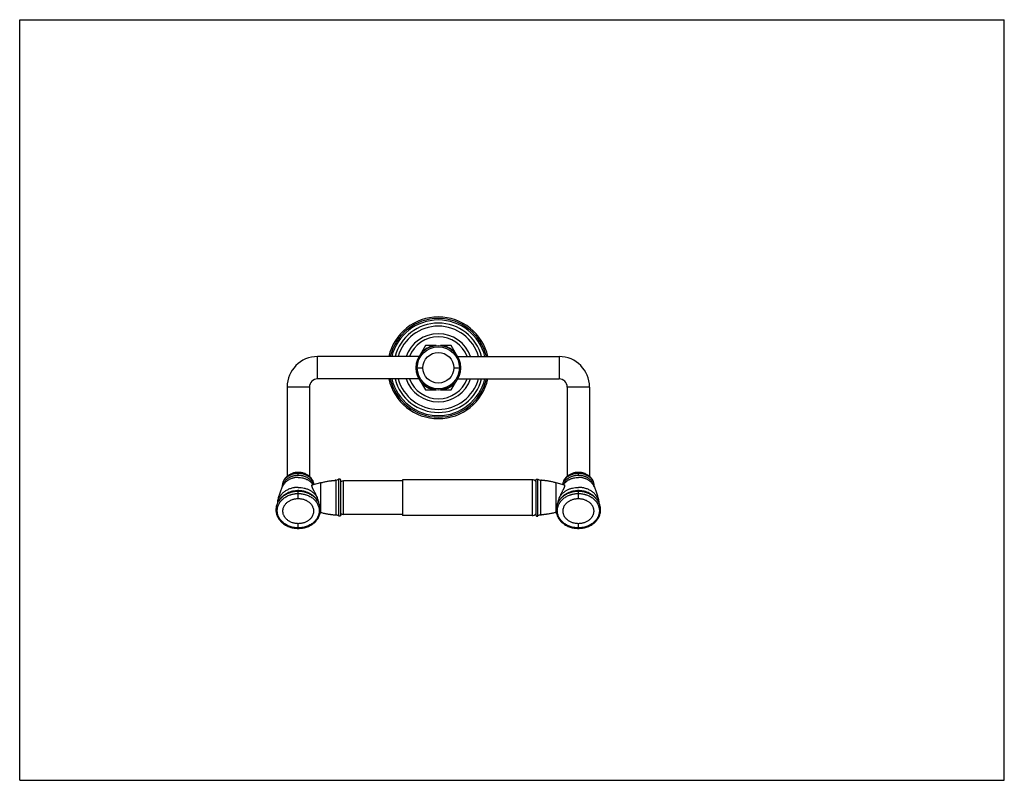
# Model space of a CAD drawing. Units: inches. Extents: x 0 to 11, y 0 to 8.5.
import ezdxf

# ---------------------------------------------------------------- set-up
doc = ezdxf.new("R2010")
doc.units = ezdxf.units.IN
doc.header["$LTSCALE"] = 0.605
doc.header["$MEASUREMENT"] = 0
doc.layers.get('0').update_dxf_attribs({"linetype": 'CONTINUOUS'})
doc.layers.add('ALL_ASSEMBLY_MEMBERS', color=7, linetype='CONTINUOUS')
doc.layers.add('ALL_FEATURES', color=7, linetype='CONTINUOUS')

msp = doc.modelspace()

# ---------------------------------------------------------------- linework, layer by layer
at = {"color": 7, "linetype": 'Continuous'}
for p, q in [((0, 0), (0, 8.5)), ((0, 8.5), (11, 8.5)), ((11, 0), (11, 8.5)), ((4.462, 4.735), (3.327, 4.735)), ((4.891, 4.735), (6.027, 4.735)), ((4.462, 4.485), (3.327, 4.485)), ((4.891, 4.485), (6.027, 4.485)), ((2.987, 4.395), (2.987, 3.398)), ((3.237, 4.395), (3.237, 3.398)), ((6.117, 4.395), (6.117, 3.398)), ((6.367, 4.395), (6.367, 3.398)), ((2.949, 3.313), (2.949, 3.313)), ((3.362, 3.325), (3.265, 3.297)), ((3.275, 3.313), (3.275, 3.313)), ((3.587, 2.967), (3.587, 3.352)), ((5.767, 3.352), (5.767, 2.967)), ((6.088, 3.297), (5.992, 3.325)), ((6.078, 3.313), (6.078, 3.313)), ((6.405, 3.313), (6.405, 3.313)), ((2.935, 3.289), (2.936, 3.282)), ((3.362, 2.994), (3.358, 2.995)), ((5.995, 2.995), (5.992, 2.994)), ((0, 0), (11, 0))]:
    msp.add_line(p, q, dxfattribs=at)
at = {"color": 9, "linetype": 'Continuous'}
for p, q in [((3.327, 4.485), (3.327, 4.735)), ((6.027, 4.735), (6.027, 4.485)), ((4.428, 4.61), (4.505, 4.61)), ((4.849, 4.61), (4.925, 4.61)), ((3.237, 4.395), (2.987, 4.395)), ((6.367, 4.395), (6.117, 4.395)), ((3.112, 3.411), (3.112, 3.441)), ((6.242, 3.411), (6.242, 3.441)), ((3.362, 3.325), (3.362, 2.994)), ((3.532, 3.353), (3.532, 2.966)), ((3.563, 3.364), (3.563, 2.955)), ((5.79, 2.955), (5.79, 3.364)), ((5.821, 2.966), (5.821, 3.353)), ((5.992, 2.994), (5.992, 3.325)), ((3.112, 3.149), (3.112, 3.237)), ((6.242, 3.149), (6.242, 3.237)), ((3.112, 2.815), (3.112, 2.868)), ((6.242, 2.815), (6.242, 2.868))]:
    msp.add_line(p, q, dxfattribs=at)
at = {"color": 7, "linetype": 'Continuous'}
for points in [[(3.112, 3.441), (3.104, 3.441), (3.095, 3.44), (3.086, 3.439), (3.078, 3.438), (3.069, 3.437), (3.06, 3.435), (3.052, 3.432), (3.044, 3.43), (3.035, 3.426), (3.027, 3.423), (3.02, 3.419), (3.012, 3.415), (3.005, 3.411), (2.998, 3.406), (2.991, 3.401), (2.985, 3.396), (2.979, 3.391), (2.973, 3.385), (2.968, 3.379), (2.963, 3.373), (2.958, 3.366), (2.954, 3.36), (2.95, 3.353), (2.947, 3.346), (2.944, 3.339), (2.941, 3.332), (2.939, 3.325), (2.938, 3.318), (2.936, 3.311), (2.936, 3.303), (2.935, 3.296), (2.935, 3.289)], [(3.288, 3.304), (3.287, 3.311), (3.286, 3.318), (3.284, 3.325), (3.282, 3.332), (3.28, 3.339), (3.277, 3.346), (3.273, 3.353), (3.269, 3.36), (3.265, 3.366), (3.261, 3.373), (3.256, 3.379), (3.25, 3.385), (3.245, 3.391), (3.239, 3.396), (3.232, 3.401), (3.226, 3.406), (3.219, 3.411), (3.211, 3.415), (3.204, 3.419), (3.196, 3.423), (3.188, 3.427), (3.18, 3.43), (3.172, 3.432), (3.163, 3.435), (3.155, 3.437), (3.146, 3.438), (3.137, 3.439), (3.128, 3.44), (3.119, 3.441), (3.112, 3.441)], [(6.242, 3.441), (6.234, 3.441), (6.225, 3.44), (6.216, 3.439), (6.207, 3.438), (6.199, 3.437), (6.19, 3.435), (6.182, 3.432), (6.173, 3.43), (6.165, 3.426), (6.157, 3.423), (6.149, 3.419), (6.142, 3.415), (6.135, 3.411), (6.128, 3.406), (6.121, 3.401), (6.115, 3.396), (6.109, 3.391), (6.103, 3.385), (6.098, 3.379), (6.093, 3.373), (6.088, 3.366), (6.084, 3.36), (6.08, 3.353), (6.077, 3.346), (6.074, 3.339), (6.071, 3.332), (6.069, 3.325), (6.067, 3.318), (6.066, 3.311), (6.065, 3.304)], [(6.417, 3.282), (6.418, 3.289), (6.418, 3.296), (6.418, 3.303), (6.417, 3.311), (6.416, 3.318), (6.414, 3.325), (6.412, 3.332), (6.409, 3.339), (6.406, 3.346), (6.403, 3.353), (6.399, 3.36), (6.395, 3.366), (6.39, 3.373), (6.385, 3.379), (6.38, 3.385), (6.374, 3.391), (6.368, 3.396), (6.362, 3.401), (6.355, 3.406), (6.348, 3.411), (6.341, 3.415), (6.334, 3.419), (6.326, 3.423), (6.318, 3.427), (6.31, 3.43), (6.301, 3.432), (6.293, 3.435), (6.284, 3.437), (6.276, 3.438), (6.267, 3.439), (6.258, 3.44), (6.249, 3.441), (6.242, 3.441)], [(3.112, 3.228), (3.101, 3.227), (3.089, 3.227), (3.078, 3.226), (3.066, 3.224), (3.054, 3.222), (3.043, 3.22), (3.031, 3.217), (3.02, 3.213), (3.009, 3.209), (2.998, 3.205), (2.988, 3.2), (2.978, 3.195), (2.968, 3.19), (2.958, 3.184), (2.949, 3.178), (2.94, 3.171), (2.932, 3.164), (2.924, 3.157), (2.916, 3.149), (2.909, 3.141), (2.903, 3.133), (2.896, 3.125), (2.891, 3.116), (2.885, 3.107), (2.881, 3.098), (2.877, 3.089), (2.873, 3.079), (2.87, 3.07), (2.867, 3.06), (2.866, 3.051), (2.864, 3.041), (2.863, 3.031), (2.863, 3.021), (2.863, 3.011), (2.864, 3.002), (2.866, 2.992), (2.868, 2.982), (2.87, 2.973), (2.873, 2.963), (2.877, 2.954), (2.881, 2.945), (2.886, 2.936), (2.891, 2.927), (2.896, 2.918), (2.903, 2.91), (2.909, 2.902), (2.916, 2.894), (2.924, 2.886), (2.932, 2.879), (2.94, 2.872), (2.949, 2.865), (2.958, 2.859), (2.968, 2.853), (2.978, 2.848), (2.988, 2.842), (2.998, 2.838), (3.009, 2.833), (3.02, 2.83), (3.031, 2.826), (3.043, 2.823), (3.054, 2.821), (3.066, 2.819), (3.078, 2.817), (3.089, 2.816), (3.101, 2.815), (3.112, 2.815)], [(3.112, 2.815), (3.122, 2.815), (3.134, 2.816), (3.146, 2.817), (3.158, 2.819), (3.169, 2.821), (3.181, 2.823), (3.192, 2.826), (3.204, 2.83), (3.214, 2.833), (3.225, 2.838), (3.236, 2.842), (3.246, 2.848), (3.256, 2.853), (3.265, 2.859), (3.274, 2.865), (3.283, 2.872), (3.292, 2.879), (3.3, 2.886), (3.307, 2.894), (3.314, 2.902), (3.321, 2.91), (3.327, 2.918), (3.333, 2.927), (3.338, 2.936), (3.343, 2.945), (3.347, 2.954), (3.351, 2.963), (3.354, 2.973), (3.356, 2.982), (3.358, 2.992), (3.359, 3.002), (3.36, 3.012), (3.361, 3.021), (3.36, 3.031), (3.359, 3.041), (3.358, 3.051), (3.356, 3.06), (3.354, 3.07), (3.35, 3.079), (3.347, 3.089), (3.343, 3.098), (3.338, 3.107), (3.333, 3.116), (3.327, 3.125), (3.321, 3.133), (3.314, 3.141), (3.307, 3.149), (3.3, 3.157), (3.292, 3.164), (3.283, 3.171), (3.274, 3.178), (3.265, 3.184), (3.256, 3.19), (3.246, 3.195), (3.236, 3.2), (3.225, 3.205), (3.214, 3.209), (3.203, 3.213), (3.192, 3.217), (3.181, 3.22), (3.169, 3.222), (3.158, 3.224), (3.146, 3.226), (3.134, 3.227), (3.122, 3.227), (3.112, 3.228)], [(6.242, 3.228), (6.231, 3.227), (6.219, 3.227), (6.207, 3.226), (6.196, 3.224), (6.184, 3.222), (6.172, 3.22), (6.161, 3.217), (6.15, 3.213), (6.139, 3.209), (6.128, 3.205), (6.118, 3.2), (6.107, 3.195), (6.098, 3.19), (6.088, 3.184), (6.079, 3.178), (6.07, 3.171), (6.062, 3.164), (6.054, 3.157), (6.046, 3.149), (6.039, 3.141), (6.032, 3.133), (6.026, 3.125), (6.02, 3.116), (6.015, 3.107), (6.011, 3.098), (6.006, 3.089), (6.003, 3.079), (6, 3.07), (5.997, 3.06), (5.995, 3.051), (5.994, 3.041), (5.993, 3.031), (5.993, 3.021), (5.993, 3.011), (5.994, 3.002), (5.995, 2.992), (5.997, 2.982), (6, 2.973), (6.003, 2.963), (6.006, 2.954), (6.011, 2.945), (6.015, 2.936), (6.02, 2.927), (6.026, 2.918), (6.032, 2.91), (6.039, 2.902), (6.046, 2.894), (6.054, 2.886), (6.062, 2.879), (6.07, 2.872), (6.079, 2.865), (6.088, 2.859), (6.098, 2.853), (6.108, 2.848), (6.118, 2.842), (6.128, 2.838), (6.139, 2.833), (6.15, 2.83), (6.161, 2.826), (6.172, 2.823), (6.184, 2.821), (6.196, 2.819), (6.207, 2.817), (6.219, 2.816), (6.231, 2.815), (6.242, 2.815)], [(6.242, 2.815), (6.252, 2.815), (6.264, 2.816), (6.276, 2.817), (6.288, 2.819), (6.299, 2.821), (6.311, 2.823), (6.322, 2.826), (6.333, 2.83), (6.344, 2.833), (6.355, 2.838), (6.365, 2.842), (6.376, 2.848), (6.386, 2.853), (6.395, 2.859), (6.404, 2.865), (6.413, 2.872), (6.421, 2.879), (6.429, 2.886), (6.437, 2.894), (6.444, 2.902), (6.451, 2.91), (6.457, 2.918), (6.463, 2.927), (6.468, 2.936), (6.473, 2.945), (6.477, 2.954), (6.48, 2.963), (6.483, 2.973), (6.486, 2.982), (6.488, 2.992), (6.489, 3.002), (6.49, 3.012), (6.49, 3.021), (6.49, 3.031), (6.489, 3.041), (6.488, 3.051), (6.486, 3.06), (6.483, 3.07), (6.48, 3.079), (6.477, 3.089), (6.472, 3.098), (6.468, 3.107), (6.463, 3.116), (6.457, 3.125), (6.451, 3.133), (6.444, 3.141), (6.437, 3.149), (6.429, 3.157), (6.421, 3.164), (6.413, 3.171), (6.404, 3.178), (6.395, 3.184), (6.385, 3.19), (6.375, 3.195), (6.365, 3.2), (6.355, 3.205), (6.344, 3.209), (6.333, 3.213), (6.322, 3.217), (6.311, 3.22), (6.299, 3.222), (6.287, 3.224), (6.276, 3.226), (6.264, 3.227), (6.252, 3.227), (6.242, 3.228)]]:
    msp.add_lwpolyline(points, dxfattribs=at)
msp.add_circle((4.677, 4.61), 0.249, dxfattribs=at)
at = {"color": 9, "linetype": 'Continuous'}
for radius in [0.235, 0.172]:
    msp.add_circle((4.677, 4.61), radius, dxfattribs=at)
at = {"color": 7, "linetype": 'Continuous'}
for centre, radius, start, end in [((3.327, 4.395), 0.34, 90, 180), ((6.027, 4.395), 0.34, 0, 90), ((3.327, 4.395), 0.09, 90, 180), ((6.027, 4.395), 0.09, 0, 90), ((2.47, 3.496), 0.512, 335.7887, 339.0754), ((3.759, 3.498), 0.518, 200.929, 202.3197), ((3.536, 2.716), 0.633, 105.0435, 105.996), ((3.535, 2.719), 0.63, 105.0408, 105.9987), ((3.568, 2.801), 0.553, 93.7323, 94.4631), ((3.528, 3.413), 0.06, 273.7165, 305.425), ((5.825, 3.413), 0.06, 234.575, 266.2835), ((5.785, 2.801), 0.553, 85.5369, 86.2677), ((5.817, 2.716), 0.633, 74.004, 74.9565), ((5.818, 2.719), 0.63, 74.0013, 74.9592), ((5.592, 3.499), 0.521, 337.6835, 339.0679), ((6.878, 3.494), 0.507, 200.9056, 204.2303), ((3.216, 3.048), 0.34, 168.7115, 171.9417), ((6.137, 3.048), 0.34, 8.0553, 11.2908), ((3.536, 3.603), 0.633, 254.004, 254.9565), ((3.535, 3.599), 0.63, 254.0013, 254.9592), ((5.817, 3.603), 0.633, 285.0435, 285.996), ((5.818, 3.599), 0.63, 285.0408, 285.9987), ((3.568, 3.518), 0.553, 265.5369, 266.2677), ((3.528, 2.906), 0.06, 54.575, 86.2835), ((5.825, 2.906), 0.06, 93.7165, 125.425), ((5.785, 3.518), 0.553, 273.7323, 274.4631)]:
    msp.add_arc(centre, radius, start, end, dxfattribs=at)
at = {"color": 9, "linetype": 'Continuous'}
for centre, start, end in [((3.054, 3.289), 181.845, 182.1657), ((6.299, 3.289), 357.8343, 358.155)]:
    msp.add_arc(centre, 0.117, start, end, dxfattribs=at)
for points, knots in [([(2.937, 3.286), (2.937, 3.288), (2.937, 3.293), (2.937, 3.3), (2.938, 3.307), (2.94, 3.317), (2.943, 3.326), (2.946, 3.335), (2.95, 3.344), (2.955, 3.353), (2.96, 3.361), (2.965, 3.367), (2.97, 3.373), (2.977, 3.381), (2.984, 3.388), (2.993, 3.394), (3.002, 3.401), (3.011, 3.406), (3.021, 3.412), (3.031, 3.416), (3.044, 3.422), (3.057, 3.426), (3.069, 3.428), (3.086, 3.431), (3.1, 3.433), (3.112, 3.433)], [0, 0, 0, 0, 0.028111, 0.056239, 0.084418, 0.112681, 0.169562, 0.198265, 0.227172, 0.285667, 0.315317, 0.34525, 0.375478, 0.406008, 0.46798, 0.499442, 0.53121, 0.595621, 0.628259, 0.661162, 0.727677, 0.795019, 0.828951, 0.863021, 1, 1, 1, 1]), ([(2.949, 3.313), (2.95, 3.316), (2.953, 3.323), (2.959, 3.334), (2.965, 3.343), (2.973, 3.353), (2.981, 3.361), (2.99, 3.369), (3, 3.377), (3.011, 3.384), (3.022, 3.39), (3.034, 3.396), (3.046, 3.4), (3.059, 3.404), (3.072, 3.407), (3.085, 3.409), (3.098, 3.411), (3.107, 3.411), (3.112, 3.411)], [0, 0, 0, 0, 0.056369, 0.113454, 0.171356, 0.230146, 0.289875, 0.350564, 0.412214, 0.4748, 0.538274, 0.602573, 0.667612, 0.733288, 0.799486, 0.866098, 0.933001, 1, 1, 1, 1]), ([(3.112, 3.433), (3.117, 3.433), (3.128, 3.432), (3.144, 3.43), (3.16, 3.427), (3.175, 3.423), (3.187, 3.419), (3.197, 3.415), (3.206, 3.41), (3.217, 3.404), (3.229, 3.395), (3.241, 3.386), (3.25, 3.378), (3.256, 3.371), (3.26, 3.365), (3.264, 3.359), (3.269, 3.352), (3.274, 3.343), (3.278, 3.335), (3.28, 3.329), (3.282, 3.322), (3.284, 3.316), (3.285, 3.31), (3.286, 3.305), (3.286, 3.303)], [0, 0, 0, 0, 0.068083, 0.13601, 0.203541, 0.270518, 0.336787, 0.369615, 0.402213, 0.466652, 0.530028, 0.592284, 0.6534, 0.683543, 0.713411, 0.743012, 0.772358, 0.830319, 0.858988, 0.88747, 0.915787, 0.943964, 0.972026, 1, 1, 1, 1]), ([(3.112, 3.411), (3.116, 3.411), (3.125, 3.411), (3.139, 3.409), (3.152, 3.407), (3.165, 3.404), (3.178, 3.4), (3.19, 3.396), (3.202, 3.39), (3.213, 3.384), (3.224, 3.377), (3.233, 3.369), (3.243, 3.361), (3.251, 3.353), (3.258, 3.343), (3.265, 3.334), (3.27, 3.323), (3.274, 3.316), (3.275, 3.313)], [0, 0, 0, 0, 0.066999, 0.133902, 0.200514, 0.266712, 0.332388, 0.397427, 0.461725, 0.5252, 0.587785, 0.649436, 0.710125, 0.769854, 0.828644, 0.886546, 0.943631, 1, 1, 1, 1]), ([(6.067, 3.303), (6.068, 3.305), (6.068, 3.31), (6.07, 3.316), (6.071, 3.322), (6.073, 3.329), (6.076, 3.335), (6.08, 3.343), (6.084, 3.352), (6.089, 3.359), (6.093, 3.365), (6.097, 3.371), (6.104, 3.378), (6.112, 3.386), (6.124, 3.395), (6.136, 3.404), (6.147, 3.41), (6.157, 3.415), (6.166, 3.419), (6.178, 3.423), (6.194, 3.427), (6.209, 3.43), (6.225, 3.432), (6.236, 3.433), (6.242, 3.433)], [0, 0, 0, 0, 0.027974, 0.056036, 0.084213, 0.11253, 0.141012, 0.169681, 0.227642, 0.256988, 0.286589, 0.316457, 0.3466, 0.407716, 0.469972, 0.533348, 0.597787, 0.630385, 0.663213, 0.729482, 0.796459, 0.86399, 0.931917, 1, 1, 1, 1]), ([(6.078, 3.313), (6.08, 3.316), (6.083, 3.323), (6.088, 3.334), (6.095, 3.343), (6.102, 3.353), (6.111, 3.361), (6.12, 3.369), (6.13, 3.377), (6.14, 3.384), (6.152, 3.39), (6.163, 3.396), (6.176, 3.4), (6.188, 3.404), (6.201, 3.407), (6.215, 3.409), (6.228, 3.411), (6.237, 3.411), (6.242, 3.411)], [0, 0, 0, 0, 0.056369, 0.113454, 0.171356, 0.230146, 0.289875, 0.350564, 0.412214, 0.4748, 0.538274, 0.602573, 0.667612, 0.733288, 0.799486, 0.866098, 0.933001, 1, 1, 1, 1]), ([(6.242, 3.433), (6.253, 3.433), (6.268, 3.431), (6.285, 3.428), (6.296, 3.426), (6.31, 3.422), (6.323, 3.416), (6.333, 3.412), (6.343, 3.406), (6.352, 3.401), (6.361, 3.394), (6.369, 3.388), (6.377, 3.381), (6.384, 3.373), (6.389, 3.367), (6.393, 3.361), (6.399, 3.353), (6.403, 3.344), (6.407, 3.335), (6.411, 3.326), (6.413, 3.317), (6.415, 3.307), (6.416, 3.3), (6.416, 3.293), (6.416, 3.288), (6.416, 3.286)], [0, 0, 0, 0, 0.136979, 0.171049, 0.204981, 0.272323, 0.338838, 0.371741, 0.404379, 0.468789, 0.500558, 0.53202, 0.593991, 0.624522, 0.65475, 0.684683, 0.714333, 0.772828, 0.801735, 0.830438, 0.887319, 0.915582, 0.943761, 0.971889, 1, 1, 1, 1]), ([(6.242, 3.411), (6.246, 3.411), (6.255, 3.411), (6.268, 3.409), (6.282, 3.407), (6.295, 3.404), (6.307, 3.4), (6.32, 3.396), (6.332, 3.39), (6.343, 3.384), (6.353, 3.377), (6.363, 3.369), (6.372, 3.361), (6.381, 3.353), (6.388, 3.343), (6.395, 3.334), (6.4, 3.323), (6.403, 3.316), (6.405, 3.313)], [0, 0, 0, 0, 0.066999, 0.133902, 0.200514, 0.266712, 0.332388, 0.397427, 0.461725, 0.5252, 0.587785, 0.649436, 0.710125, 0.769854, 0.828644, 0.886546, 0.943631, 1, 1, 1, 1]), ([(3.112, 3.385), (3.107, 3.385), (3.098, 3.385), (3.084, 3.384), (3.07, 3.381), (3.056, 3.378), (3.043, 3.374), (3.03, 3.37), (3.017, 3.364), (3.005, 3.358), (2.994, 3.351), (2.984, 3.343), (2.974, 3.335), (2.965, 3.326), (2.956, 3.317), (2.949, 3.307), (2.943, 3.297), (2.939, 3.289), (2.937, 3.286)], [0, 0, 0, 0, 0.066732, 0.133376, 0.199752, 0.265746, 0.331257, 0.396177, 0.46041, 0.523875, 0.586507, 0.648257, 0.709094, 0.769008, 0.828011, 0.886137, 0.943441, 1, 1, 1, 1]), ([(3.112, 3.385), (3.116, 3.385), (3.125, 3.385), (3.142, 3.383), (3.159, 3.381), (3.175, 3.376), (3.191, 3.371), (3.206, 3.365), (3.22, 3.357), (3.231, 3.35), (3.24, 3.343), (3.249, 3.336), (3.258, 3.328), (3.265, 3.319), (3.272, 3.31), (3.276, 3.304), (3.278, 3.301)], [0, 0, 0, 0, 0.066145, 0.132223, 0.263566, 0.328702, 0.393348, 0.520776, 0.583483, 0.645427, 0.70657, 0.766889, 0.826371, 0.885026, 0.942892, 1, 1, 1, 1]), ([(6.075, 3.301), (6.077, 3.304), (6.081, 3.31), (6.088, 3.319), (6.096, 3.328), (6.104, 3.336), (6.113, 3.343), (6.123, 3.35), (6.133, 3.357), (6.147, 3.365), (6.162, 3.371), (6.178, 3.376), (6.195, 3.381), (6.212, 3.383), (6.229, 3.385), (6.237, 3.385), (6.242, 3.385)], [0, 0, 0, 0, 0.057108, 0.114974, 0.173629, 0.233111, 0.29343, 0.354573, 0.416517, 0.479224, 0.606652, 0.671298, 0.736434, 0.867777, 0.933855, 1, 1, 1, 1]), ([(6.416, 3.286), (6.414, 3.289), (6.411, 3.297), (6.404, 3.307), (6.397, 3.317), (6.389, 3.326), (6.38, 3.335), (6.37, 3.343), (6.359, 3.351), (6.348, 3.358), (6.336, 3.364), (6.324, 3.37), (6.311, 3.374), (6.297, 3.378), (6.284, 3.381), (6.27, 3.384), (6.256, 3.385), (6.246, 3.385), (6.242, 3.385)], [0, 0, 0, 0, 0.056559, 0.113863, 0.171989, 0.230992, 0.290906, 0.351743, 0.413493, 0.476125, 0.53959, 0.603823, 0.668743, 0.734254, 0.800248, 0.866624, 0.933268, 1, 1, 1, 1]), ([(3.112, 2.821), (3.104, 2.821), (3.093, 2.821), (3.077, 2.823), (3.062, 2.825), (3.047, 2.828), (3.033, 2.832), (3.018, 2.836), (3.001, 2.843), (2.981, 2.853), (2.963, 2.864), (2.946, 2.877), (2.933, 2.888), (2.923, 2.898), (2.917, 2.906), (2.91, 2.914), (2.905, 2.922), (2.9, 2.931), (2.893, 2.942), (2.888, 2.954), (2.884, 2.966), (2.882, 2.975), (2.88, 2.985), (2.878, 2.997), (2.877, 3.013), (2.878, 3.029), (2.88, 3.041), (2.882, 3.05), (2.884, 3.059), (2.888, 3.072), (2.893, 3.083), (2.9, 3.095), (2.905, 3.103), (2.91, 3.112), (2.917, 3.12), (2.923, 3.127), (2.933, 3.137), (2.946, 3.149), (2.963, 3.162), (2.981, 3.173), (3.001, 3.182), (3.018, 3.189), (3.033, 3.194), (3.047, 3.198), (3.062, 3.201), (3.077, 3.203), (3.093, 3.204), (3.104, 3.205), (3.112, 3.205)], [0, 0, 0, 0, 0.034264, 0.051373, 0.068437, 0.102382, 0.119247, 0.136023, 0.169254, 0.202006, 0.234216, 0.265842, 0.296859, 0.312144, 0.327279, 0.342268, 0.357116, 0.37183, 0.386418, 0.415246, 0.429521, 0.443717, 0.457848, 0.471931, 0.5, 0.52807, 0.542152, 0.556284, 0.57048, 0.584755, 0.613583, 0.628171, 0.642884, 0.657732, 0.672721, 0.687856, 0.703141, 0.734159, 0.765784, 0.797994, 0.830746, 0.863977, 0.880753, 0.897618, 0.931563, 0.948627, 0.965736, 1, 1, 1, 1]), ([(3.112, 3.274), (3.098, 3.274), (3.081, 3.272), (3.061, 3.269), (3.048, 3.266), (3.032, 3.262), (3.013, 3.256), (2.995, 3.248), (2.978, 3.239), (2.962, 3.229), (2.947, 3.217), (2.933, 3.205), (2.923, 3.194), (2.915, 3.184), (2.908, 3.175), (2.9, 3.162), (2.894, 3.149), (2.89, 3.139), (2.887, 3.131), (2.885, 3.123), (2.883, 3.117), (2.883, 3.114)], [0, 0, 0, 0, 0.135287, 0.168974, 0.202553, 0.269307, 0.335413, 0.400734, 0.465158, 0.528598, 0.59099, 0.652303, 0.712537, 0.742267, 0.771743, 0.829959, 0.887305, 0.915702, 0.943936, 0.972028, 1, 1, 1, 1]), ([(3.112, 3.237), (3.106, 3.237), (3.096, 3.237), (3.075, 3.235), (3.054, 3.231), (3.034, 3.226), (3.014, 3.22), (2.995, 3.212), (2.977, 3.202), (2.964, 3.195), (2.952, 3.186), (2.941, 3.177), (2.93, 3.167), (2.92, 3.157), (2.911, 3.146), (2.906, 3.138), (2.904, 3.134)], [0, 0, 0, 0, 0.066004, 0.131943, 0.26305, 0.328096, 0.392673, 0.520044, 0.582763, 0.644747, 0.705958, 0.766369, 0.825969, 0.884759, 0.942759, 1, 1, 1, 1]), ([(3.112, 3.274), (3.117, 3.274), (3.129, 3.273), (3.151, 3.271), (3.173, 3.267), (3.195, 3.261), (3.21, 3.256), (3.225, 3.249), (3.24, 3.242), (3.254, 3.234), (3.267, 3.225), (3.277, 3.217), (3.284, 3.211), (3.292, 3.204), (3.3, 3.194), (3.31, 3.183), (3.318, 3.171), (3.323, 3.162), (3.325, 3.158)], [0, 0, 0, 0, 0.066471, 0.132852, 0.264714, 0.330059, 0.394857, 0.459019, 0.522468, 0.58514, 0.646984, 0.707966, 0.738133, 0.768078, 0.827299, 0.885664, 0.943222, 1, 1, 1, 1]), ([(3.32, 3.134), (3.317, 3.138), (3.312, 3.146), (3.303, 3.157), (3.294, 3.167), (3.283, 3.177), (3.272, 3.186), (3.259, 3.195), (3.247, 3.202), (3.229, 3.212), (3.21, 3.22), (3.19, 3.226), (3.175, 3.23), (3.159, 3.233), (3.144, 3.235), (3.128, 3.237), (3.117, 3.237), (3.112, 3.237)], [0, 0, 0, 0, 0.057235, 0.115229, 0.174014, 0.233608, 0.294015, 0.355221, 0.417202, 0.479918, 0.607284, 0.67186, 0.736905, 0.802333, 0.868061, 0.933997, 1, 1, 1, 1]), ([(3.112, 3.205), (3.119, 3.205), (3.131, 3.204), (3.146, 3.203), (3.161, 3.201), (3.176, 3.198), (3.191, 3.194), (3.205, 3.189), (3.222, 3.182), (3.242, 3.173), (3.261, 3.162), (3.278, 3.149), (3.291, 3.137), (3.3, 3.127), (3.307, 3.12), (3.313, 3.112), (3.319, 3.103), (3.324, 3.095), (3.33, 3.083), (3.335, 3.072), (3.34, 3.059), (3.342, 3.05), (3.344, 3.041), (3.346, 3.029), (3.347, 3.013), (3.346, 2.997), (3.344, 2.985), (3.342, 2.975), (3.34, 2.966), (3.335, 2.954), (3.33, 2.942), (3.324, 2.931), (3.319, 2.922), (3.313, 2.914), (3.307, 2.906), (3.3, 2.898), (3.291, 2.888), (3.278, 2.877), (3.261, 2.864), (3.242, 2.853), (3.222, 2.843), (3.205, 2.836), (3.191, 2.832), (3.176, 2.828), (3.161, 2.825), (3.146, 2.823), (3.131, 2.821), (3.119, 2.821), (3.112, 2.821)], [0, 0, 0, 0, 0.034264, 0.051373, 0.068437, 0.102382, 0.119247, 0.136023, 0.169254, 0.202006, 0.234216, 0.265842, 0.296859, 0.312144, 0.327279, 0.342268, 0.357116, 0.37183, 0.386418, 0.415246, 0.429521, 0.443717, 0.457848, 0.471931, 0.5, 0.52807, 0.542152, 0.556284, 0.57048, 0.584755, 0.613583, 0.628171, 0.642884, 0.657732, 0.672721, 0.687856, 0.703141, 0.734159, 0.765784, 0.797994, 0.830746, 0.863977, 0.880753, 0.897618, 0.931563, 0.948627, 0.965736, 1, 1, 1, 1]), ([(6.242, 2.821), (6.234, 2.821), (6.222, 2.821), (6.207, 2.823), (6.192, 2.825), (6.177, 2.828), (6.162, 2.832), (6.148, 2.836), (6.131, 2.843), (6.111, 2.853), (6.093, 2.864), (6.075, 2.877), (6.063, 2.888), (6.053, 2.898), (6.046, 2.906), (6.04, 2.914), (6.035, 2.922), (6.029, 2.931), (6.023, 2.942), (6.018, 2.954), (6.014, 2.966), (6.011, 2.975), (6.009, 2.985), (6.007, 2.997), (6.006, 3.013), (6.007, 3.029), (6.009, 3.041), (6.011, 3.05), (6.014, 3.059), (6.018, 3.072), (6.023, 3.083), (6.029, 3.095), (6.035, 3.103), (6.04, 3.112), (6.046, 3.12), (6.053, 3.127), (6.063, 3.137), (6.075, 3.149), (6.093, 3.162), (6.111, 3.173), (6.131, 3.182), (6.148, 3.189), (6.162, 3.194), (6.177, 3.198), (6.192, 3.201), (6.207, 3.203), (6.222, 3.204), (6.234, 3.205), (6.242, 3.205)], [0, 0, 0, 0, 0.034264, 0.051373, 0.068437, 0.102382, 0.119247, 0.136023, 0.169254, 0.202006, 0.234216, 0.265842, 0.296859, 0.312144, 0.327279, 0.342268, 0.357116, 0.37183, 0.386418, 0.415246, 0.429521, 0.443717, 0.457848, 0.471931, 0.5, 0.52807, 0.542152, 0.556284, 0.57048, 0.584755, 0.613583, 0.628171, 0.642884, 0.657732, 0.672721, 0.687856, 0.703141, 0.734159, 0.765784, 0.797994, 0.830746, 0.863977, 0.880753, 0.897618, 0.931563, 0.948627, 0.965736, 1, 1, 1, 1]), ([(6.028, 3.158), (6.03, 3.162), (6.035, 3.171), (6.044, 3.183), (6.053, 3.194), (6.061, 3.204), (6.069, 3.211), (6.077, 3.217), (6.087, 3.225), (6.1, 3.234), (6.114, 3.242), (6.128, 3.249), (6.143, 3.256), (6.159, 3.261), (6.18, 3.267), (6.202, 3.271), (6.225, 3.273), (6.236, 3.274), (6.242, 3.274)], [0, 0, 0, 0, 0.056778, 0.114336, 0.172701, 0.231922, 0.261867, 0.292034, 0.353016, 0.41486, 0.477532, 0.540981, 0.605143, 0.669941, 0.735286, 0.867148, 0.933529, 1, 1, 1, 1]), ([(6.242, 3.237), (6.236, 3.237), (6.226, 3.237), (6.204, 3.235), (6.184, 3.231), (6.163, 3.226), (6.144, 3.22), (6.125, 3.212), (6.107, 3.202), (6.094, 3.195), (6.082, 3.186), (6.07, 3.177), (6.06, 3.167), (6.05, 3.157), (6.041, 3.146), (6.036, 3.138), (6.033, 3.134)], [0, 0, 0, 0, 0.066004, 0.131943, 0.26305, 0.328096, 0.392673, 0.520044, 0.582763, 0.644747, 0.705958, 0.766369, 0.825969, 0.884759, 0.942759, 1, 1, 1, 1]), ([(6.47, 3.114), (6.47, 3.117), (6.469, 3.123), (6.466, 3.131), (6.464, 3.139), (6.459, 3.149), (6.453, 3.162), (6.445, 3.175), (6.438, 3.184), (6.431, 3.194), (6.42, 3.205), (6.407, 3.217), (6.392, 3.229), (6.376, 3.239), (6.358, 3.248), (6.34, 3.256), (6.322, 3.262), (6.305, 3.266), (6.292, 3.269), (6.272, 3.272), (6.255, 3.274), (6.242, 3.274)], [0, 0, 0, 0, 0.027972, 0.056064, 0.084298, 0.112695, 0.170041, 0.228257, 0.257733, 0.287463, 0.347697, 0.40901, 0.471402, 0.534842, 0.599266, 0.664587, 0.730693, 0.797447, 0.831026, 0.864713, 1, 1, 1, 1]), ([(6.45, 3.134), (6.447, 3.138), (6.442, 3.146), (6.433, 3.157), (6.423, 3.167), (6.413, 3.177), (6.401, 3.186), (6.389, 3.195), (6.376, 3.202), (6.359, 3.212), (6.34, 3.22), (6.32, 3.226), (6.305, 3.23), (6.289, 3.233), (6.273, 3.235), (6.257, 3.237), (6.247, 3.237), (6.242, 3.237)], [0, 0, 0, 0, 0.057235, 0.115229, 0.174014, 0.233608, 0.294015, 0.355221, 0.417202, 0.479918, 0.607284, 0.67186, 0.736905, 0.802333, 0.868061, 0.933997, 1, 1, 1, 1]), ([(6.242, 3.205), (6.249, 3.205), (6.261, 3.204), (6.276, 3.203), (6.291, 3.201), (6.306, 3.198), (6.321, 3.194), (6.335, 3.189), (6.352, 3.182), (6.372, 3.173), (6.39, 3.162), (6.408, 3.149), (6.421, 3.137), (6.43, 3.127), (6.437, 3.12), (6.443, 3.112), (6.449, 3.103), (6.454, 3.095), (6.46, 3.083), (6.465, 3.072), (6.469, 3.059), (6.472, 3.05), (6.474, 3.041), (6.476, 3.029), (6.477, 3.013), (6.476, 2.997), (6.474, 2.985), (6.472, 2.975), (6.469, 2.966), (6.465, 2.954), (6.46, 2.942), (6.454, 2.931), (6.449, 2.922), (6.443, 2.914), (6.437, 2.906), (6.43, 2.898), (6.421, 2.888), (6.408, 2.877), (6.39, 2.864), (6.372, 2.853), (6.352, 2.843), (6.335, 2.836), (6.321, 2.832), (6.306, 2.828), (6.291, 2.825), (6.276, 2.823), (6.261, 2.821), (6.249, 2.821), (6.242, 2.821)], [0, 0, 0, 0, 0.034264, 0.051373, 0.068437, 0.102382, 0.119247, 0.136023, 0.169254, 0.202006, 0.234216, 0.265842, 0.296859, 0.312144, 0.327279, 0.342268, 0.357116, 0.37183, 0.386418, 0.415246, 0.429521, 0.443717, 0.457848, 0.471931, 0.5, 0.52807, 0.542152, 0.556284, 0.57048, 0.584755, 0.613583, 0.628171, 0.642884, 0.657732, 0.672721, 0.687856, 0.703141, 0.734159, 0.765784, 0.797994, 0.830746, 0.863977, 0.880753, 0.897618, 0.931563, 0.948627, 0.965736, 1, 1, 1, 1]), ([(3.112, 2.868), (3.106, 2.868), (3.095, 2.869), (3.078, 2.871), (3.062, 2.874), (3.046, 2.879), (3.031, 2.885), (3.016, 2.892), (3.003, 2.9), (2.99, 2.909), (2.979, 2.919), (2.969, 2.93), (2.962, 2.94), (2.957, 2.948), (2.952, 2.957), (2.947, 2.968), (2.944, 2.979), (2.942, 2.988), (2.941, 2.997), (2.94, 3.009), (2.941, 3.02), (2.942, 3.029), (2.944, 3.038), (2.947, 3.049), (2.952, 3.06), (2.957, 3.069), (2.962, 3.077), (2.969, 3.087), (2.979, 3.098), (2.99, 3.108), (3.003, 3.117), (3.016, 3.125), (3.031, 3.133), (3.046, 3.138), (3.062, 3.143), (3.078, 3.146), (3.095, 3.148), (3.106, 3.149), (3.112, 3.149)], [0, 0, 0, 0, 0.034267, 0.068437, 0.102384, 0.136021, 0.169256, 0.20201, 0.234224, 0.265852, 0.296873, 0.327286, 0.357115, 0.37183, 0.38642, 0.41525, 0.443711, 0.457844, 0.471928, 0.5, 0.528073, 0.542156, 0.556289, 0.584751, 0.613581, 0.628171, 0.642886, 0.672715, 0.703128, 0.734148, 0.765776, 0.79799, 0.830744, 0.863979, 0.897616, 0.931563, 0.965733, 1, 1, 1, 1]), ([(3.112, 3.149), (3.117, 3.149), (3.129, 3.148), (3.145, 3.146), (3.162, 3.143), (3.177, 3.138), (3.193, 3.133), (3.207, 3.125), (3.221, 3.117), (3.233, 3.108), (3.244, 3.098), (3.255, 3.087), (3.262, 3.077), (3.267, 3.069), (3.271, 3.06), (3.276, 3.049), (3.28, 3.038), (3.281, 3.029), (3.283, 3.02), (3.284, 3.009), (3.283, 2.997), (3.281, 2.988), (3.28, 2.979), (3.276, 2.968), (3.271, 2.957), (3.267, 2.948), (3.262, 2.94), (3.255, 2.93), (3.244, 2.919), (3.233, 2.909), (3.221, 2.9), (3.207, 2.892), (3.193, 2.885), (3.177, 2.879), (3.162, 2.874), (3.145, 2.871), (3.129, 2.869), (3.117, 2.868), (3.112, 2.868)], [0, 0, 0, 0, 0.034267, 0.068437, 0.102384, 0.136021, 0.169256, 0.20201, 0.234224, 0.265852, 0.296873, 0.327286, 0.357115, 0.37183, 0.38642, 0.41525, 0.443711, 0.457844, 0.471928, 0.5, 0.528073, 0.542156, 0.556289, 0.584751, 0.613581, 0.628171, 0.642886, 0.672715, 0.703128, 0.734148, 0.765776, 0.79799, 0.830744, 0.863979, 0.897616, 0.931563, 0.965733, 1, 1, 1, 1]), ([(6.242, 2.868), (6.236, 2.868), (6.225, 2.869), (6.208, 2.871), (6.192, 2.874), (6.176, 2.879), (6.161, 2.885), (6.146, 2.892), (6.133, 2.9), (6.12, 2.909), (6.109, 2.919), (6.099, 2.93), (6.092, 2.94), (6.086, 2.948), (6.082, 2.957), (6.077, 2.968), (6.074, 2.979), (6.072, 2.988), (6.07, 2.997), (6.07, 3.009), (6.07, 3.02), (6.072, 3.029), (6.074, 3.038), (6.077, 3.049), (6.082, 3.06), (6.086, 3.069), (6.092, 3.077), (6.099, 3.087), (6.109, 3.098), (6.12, 3.108), (6.133, 3.117), (6.146, 3.125), (6.161, 3.133), (6.176, 3.138), (6.192, 3.143), (6.208, 3.146), (6.225, 3.148), (6.236, 3.149), (6.242, 3.149)], [0, 0, 0, 0, 0.034267, 0.068437, 0.102384, 0.136021, 0.169256, 0.20201, 0.234224, 0.265852, 0.296873, 0.327286, 0.357115, 0.37183, 0.38642, 0.41525, 0.443711, 0.457844, 0.471928, 0.5, 0.528073, 0.542156, 0.556289, 0.584751, 0.613581, 0.628171, 0.642886, 0.672715, 0.703128, 0.734148, 0.765776, 0.79799, 0.830744, 0.863979, 0.897616, 0.931563, 0.965733, 1, 1, 1, 1]), ([(6.242, 3.149), (6.247, 3.149), (6.258, 3.148), (6.275, 3.146), (6.291, 3.143), (6.307, 3.138), (6.322, 3.133), (6.337, 3.125), (6.35, 3.117), (6.363, 3.108), (6.374, 3.098), (6.384, 3.087), (6.392, 3.077), (6.397, 3.069), (6.401, 3.06), (6.406, 3.049), (6.409, 3.038), (6.411, 3.029), (6.413, 3.02), (6.413, 3.009), (6.413, 2.997), (6.411, 2.988), (6.409, 2.979), (6.406, 2.968), (6.401, 2.957), (6.397, 2.948), (6.392, 2.94), (6.384, 2.93), (6.374, 2.919), (6.363, 2.909), (6.35, 2.9), (6.337, 2.892), (6.322, 2.885), (6.307, 2.879), (6.291, 2.874), (6.275, 2.871), (6.258, 2.869), (6.247, 2.868), (6.242, 2.868)], [0, 0, 0, 0, 0.034267, 0.068437, 0.102384, 0.136021, 0.169256, 0.20201, 0.234224, 0.265852, 0.296873, 0.327286, 0.357115, 0.37183, 0.38642, 0.41525, 0.443711, 0.457844, 0.471928, 0.5, 0.528073, 0.542156, 0.556289, 0.584751, 0.613581, 0.628171, 0.642886, 0.672715, 0.703128, 0.734148, 0.765776, 0.79799, 0.830744, 0.863979, 0.897616, 0.931563, 0.965733, 1, 1, 1, 1])]:
    msp.add_open_spline(points, degree=3, knots=knots, dxfattribs=at)
at = {"color": 7, "linetype": 'Continuous'}
for points, knots in [([(3.325, 3.158), (3.321, 3.167), (3.315, 3.181), (3.307, 3.199), (3.301, 3.211), (3.294, 3.224), (3.289, 3.233), (3.285, 3.241), (3.283, 3.246), (3.28, 3.251), (3.278, 3.256), (3.275, 3.261), (3.273, 3.266), (3.271, 3.27), (3.27, 3.275), (3.268, 3.279), (3.267, 3.282), (3.266, 3.286), (3.265, 3.289), (3.265, 3.292), (3.265, 3.295), (3.265, 3.297), (3.265, 3.299), (3.266, 3.3), (3.266, 3.3), (3.266, 3.301), (3.267, 3.302), (3.267, 3.302), (3.268, 3.303), (3.268, 3.303), (3.269, 3.303), (3.269, 3.303)], [0, 0, 0, 0, 0.188321, 0.279603, 0.368205, 0.453574, 0.535109, 0.574234, 0.612149, 0.648753, 0.683946, 0.717624, 0.749678, 0.779999, 0.808483, 0.835035, 0.859568, 0.882022, 0.902362, 0.920578, 0.936712, 0.950851, 0.963139, 0.968663, 0.973819, 0.97865, 0.98321, 0.987557, 0.991758, 0.995882, 1, 1, 1, 1]), ([(3.269, 3.303), (3.269, 3.303), (3.27, 3.303), (3.271, 3.303), (3.272, 3.303), (3.273, 3.303), (3.274, 3.303), (3.275, 3.302), (3.276, 3.301), (3.276, 3.301), (3.277, 3.3)], [0, 0, 0, 0, 0.099169, 0.202602, 0.312291, 0.429838, 0.556499, 0.693253, 0.840879, 1, 1, 1, 1]), ([(3.372, 3.328), (3.378, 3.329), (3.391, 3.332), (3.41, 3.337), (3.429, 3.34), (3.448, 3.344), (3.464, 3.346), (3.477, 3.348), (3.487, 3.349), (3.496, 3.35), (3.504, 3.351), (3.511, 3.351), (3.517, 3.352), (3.522, 3.352), (3.525, 3.353)], [0, 0, 0, 0, 0.125354, 0.250621, 0.375816, 0.500935, 0.625957, 0.688421, 0.750845, 0.813222, 0.875544, 0.906682, 0.937802, 1, 1, 1, 1]), ([(3.572, 3.367), (3.571, 3.367), (3.569, 3.367), (3.568, 3.366), (3.566, 3.366), (3.565, 3.365), (3.564, 3.365), (3.563, 3.364)], [0, 0, 0, 0, 0.249911, 0.49992, 0.624973, 0.750096, 1, 1, 1, 1]), ([(3.587, 3.352), (3.587, 3.353), (3.587, 3.355), (3.586, 3.358), (3.584, 3.36), (3.582, 3.363), (3.58, 3.364), (3.578, 3.366), (3.575, 3.367), (3.573, 3.367), (3.572, 3.367)], [0, 0, 0, 0, 0.124956, 0.250016, 0.375005, 0.5, 0.624996, 0.749985, 0.875044, 1, 1, 1, 1]), ([(5.767, 3.352), (5.767, 3.353), (5.767, 3.355), (5.768, 3.358), (5.769, 3.36), (5.771, 3.363), (5.773, 3.364), (5.776, 3.366), (5.779, 3.367), (5.781, 3.367), (5.782, 3.367)], [0, 0, 0, 0, 0.124956, 0.250016, 0.375005, 0.5, 0.624996, 0.749985, 0.875044, 1, 1, 1, 1]), ([(5.782, 3.367), (5.782, 3.367), (5.784, 3.367), (5.786, 3.366), (5.787, 3.366), (5.789, 3.365), (5.79, 3.365), (5.79, 3.364)], [0, 0, 0, 0, 0.249911, 0.49992, 0.624973, 0.750096, 1, 1, 1, 1]), ([(5.981, 3.328), (5.975, 3.329), (5.963, 3.332), (5.944, 3.337), (5.924, 3.34), (5.905, 3.344), (5.889, 3.346), (5.876, 3.348), (5.867, 3.349), (5.857, 3.35), (5.849, 3.351), (5.843, 3.351), (5.836, 3.352), (5.831, 3.352), (5.828, 3.353)], [0, 0, 0, 0, 0.125354, 0.250621, 0.375816, 0.500935, 0.625957, 0.688421, 0.750845, 0.813222, 0.875544, 0.906682, 0.937802, 1, 1, 1, 1]), ([(6.084, 3.303), (6.084, 3.303), (6.085, 3.303), (6.085, 3.303), (6.086, 3.302), (6.087, 3.302), (6.087, 3.301), (6.088, 3.3), (6.088, 3.299), (6.088, 3.298), (6.088, 3.297), (6.088, 3.296), (6.089, 3.294), (6.088, 3.292), (6.088, 3.289), (6.087, 3.286), (6.086, 3.282), (6.085, 3.279), (6.084, 3.275), (6.082, 3.27), (6.08, 3.266), (6.078, 3.261), (6.076, 3.256), (6.073, 3.251), (6.07, 3.244), (6.065, 3.235), (6.059, 3.224), (6.053, 3.211), (6.046, 3.199), (6.04, 3.186), (6.034, 3.172), (6.03, 3.163), (6.028, 3.158)], [0, 0, 0, 0, 0.004118, 0.008241, 0.012442, 0.01679, 0.026166, 0.031323, 0.036849, 0.042781, 0.04915, 0.055982, 0.063296, 0.079436, 0.097658, 0.117997, 0.140455, 0.164994, 0.191546, 0.220031, 0.250353, 0.282408, 0.316084, 0.351276, 0.38788, 0.464912, 0.546443, 0.631804, 0.720397, 0.811674, 0.905107, 1, 1, 1, 1]), ([(6.077, 3.3), (6.077, 3.301), (6.078, 3.301), (6.079, 3.302), (6.08, 3.303), (6.081, 3.303), (6.082, 3.303), (6.083, 3.303), (6.083, 3.303), (6.084, 3.303), (6.084, 3.303)], [0, 0, 0, 0, 0.159077, 0.306667, 0.443389, 0.570024, 0.687566, 0.797276, 0.900759, 1, 1, 1, 1]), ([(2.883, 3.114), (2.886, 3.129), (2.891, 3.152), (2.899, 3.181), (2.908, 3.21), (2.92, 3.245), (2.931, 3.272), (2.937, 3.286)], [0, 0, 0, 0, 0.254935, 0.381431, 0.507133, 0.755744, 1, 1, 1, 1]), ([(6.416, 3.286), (6.422, 3.272), (6.433, 3.245), (6.446, 3.21), (6.454, 3.181), (6.462, 3.152), (6.467, 3.129), (6.47, 3.114)], [0, 0, 0, 0, 0.244255, 0.492867, 0.618569, 0.745064, 1, 1, 1, 1]), ([(3.343, 3.096), (3.343, 3.102), (3.34, 3.112), (3.336, 3.127), (3.331, 3.143), (3.327, 3.153), (3.325, 3.158)], [0, 0, 0, 0, 0.243646, 0.493721, 0.746827, 1, 1, 1, 1]), ([(6.028, 3.158), (6.026, 3.153), (6.022, 3.143), (6.017, 3.127), (6.013, 3.112), (6.011, 3.102), (6.01, 3.096)], [0, 0, 0, 0, 0.253172, 0.506277, 0.756352, 1, 1, 1, 1]), ([(3.372, 2.991), (3.378, 2.989), (3.391, 2.986), (3.41, 2.982), (3.429, 2.978), (3.448, 2.975), (3.464, 2.973), (3.477, 2.971), (3.487, 2.97), (3.496, 2.969), (3.504, 2.968), (3.511, 2.967), (3.517, 2.967), (3.522, 2.966), (3.525, 2.966)], [0, 0, 0, 0, 0.125354, 0.250621, 0.375816, 0.500935, 0.625957, 0.688421, 0.750845, 0.813222, 0.875544, 0.906682, 0.937802, 1, 1, 1, 1]), ([(5.981, 2.991), (5.975, 2.989), (5.963, 2.986), (5.944, 2.982), (5.924, 2.978), (5.905, 2.975), (5.889, 2.973), (5.876, 2.971), (5.867, 2.97), (5.857, 2.969), (5.849, 2.968), (5.843, 2.967), (5.836, 2.967), (5.831, 2.966), (5.828, 2.966)], [0, 0, 0, 0, 0.125354, 0.250621, 0.375816, 0.500935, 0.625957, 0.688421, 0.750845, 0.813222, 0.875544, 0.906682, 0.937802, 1, 1, 1, 1]), ([(3.572, 2.952), (3.571, 2.952), (3.569, 2.952), (3.568, 2.952), (3.566, 2.953), (3.565, 2.954), (3.564, 2.954), (3.563, 2.955)], [0, 0, 0, 0, 0.249911, 0.49992, 0.624973, 0.750096, 1, 1, 1, 1]), ([(3.587, 2.967), (3.587, 2.966), (3.587, 2.964), (3.586, 2.961), (3.584, 2.958), (3.582, 2.956), (3.58, 2.954), (3.578, 2.953), (3.575, 2.952), (3.573, 2.952), (3.572, 2.952)], [0, 0, 0, 0, 0.124956, 0.250016, 0.375005, 0.5, 0.624996, 0.749985, 0.875044, 1, 1, 1, 1]), ([(5.767, 2.967), (5.767, 2.966), (5.767, 2.964), (5.768, 2.961), (5.769, 2.958), (5.771, 2.956), (5.773, 2.954), (5.776, 2.953), (5.779, 2.952), (5.781, 2.952), (5.782, 2.952)], [0, 0, 0, 0, 0.124956, 0.250016, 0.375005, 0.5, 0.624996, 0.749985, 0.875044, 1, 1, 1, 1]), ([(5.782, 2.952), (5.782, 2.952), (5.784, 2.952), (5.786, 2.952), (5.787, 2.953), (5.789, 2.954), (5.79, 2.954), (5.79, 2.955)], [0, 0, 0, 0, 0.249911, 0.49992, 0.624973, 0.750096, 1, 1, 1, 1])]:
    msp.add_open_spline(points, degree=3, knots=knots, dxfattribs=at)
at = {"layer": 'ALL_ASSEMBLY_MEMBERS', "color": 9, "linetype": 'Continuous'}
for p, q in [((3.617, 2.972), (3.617, 3.347)), ((5.726, 3.359), (5.726, 2.959))]:
    msp.add_line(p, q, dxfattribs=at)
at = {"layer": 'ALL_ASSEMBLY_MEMBERS', "color": 7, "linetype": 'Continuous'}
for p, q in [((4.277, 3.347), (3.617, 3.347)), ((5.726, 3.359), (4.277, 3.359)), ((4.277, 3.359), (4.277, 2.959)), ((4.277, 2.972), (3.617, 2.972)), ((5.726, 2.959), (4.277, 2.959))]:
    msp.add_line(p, q, dxfattribs=at)
for centre, start, end in [((3.617, 3.297), 90, 126.7061), ((5.726, 3.309), 36.4224, 90), ((3.617, 3.022), 233.2939, 270), ((5.726, 3.009), 270, 323.5776)]:
    msp.add_arc(centre, 0.05, start, end, dxfattribs=at)
at = {"layer": 'ALL_FEATURES', "color": 7, "linetype": 'Continuous'}
for p, q in [((4.534, 4.858), (4.474, 4.754)), ((4.653, 4.858), (4.534, 4.858)), ((4.819, 4.858), (4.7, 4.858)), ((4.879, 4.754), (4.819, 4.858)), ((4.474, 4.466), (4.534, 4.363)), ((4.819, 4.363), (4.879, 4.466)), ((4.534, 4.363), (4.653, 4.363)), ((4.7, 4.363), (4.819, 4.363))]:
    msp.add_line(p, q, dxfattribs=at)
for radius, start, end in [(0.568, 12.7189, 167.2811), (0.346, 21.1894, 158.8106), (0.568, 192.7189, 347.2811), (0.346, 201.1894, 338.8106)]:
    msp.add_arc((4.677, 4.61), radius, start, end, dxfattribs=at)
at = {"layer": 'ALL_FEATURES', "color": 9, "linetype": 'Continuous'}
for radius, start, end in [(0.551, 13.1147, 166.8853), (0.534, 13.5303, 166.4697), (0.499, 14.5068, 165.4932), (0.465, 15.5915, 164.4085), (0.381, 19.1624, 160.8376), (0.252, 100.935, 139.065), (0.252, 40.935, 79.065), (0.551, 193.1147, 346.8853), (0.534, 193.5303, 346.4697), (0.499, 194.5068, 345.4932), (0.465, 195.5915, 344.4085), (0.381, 199.1624, 340.8376), (0.252, 220.935, 259.065), (0.252, 280.935, 319.065)]:
    msp.add_arc((4.677, 4.61), radius, start, end, dxfattribs=at)

doc.saveas('drawing.dxf')
